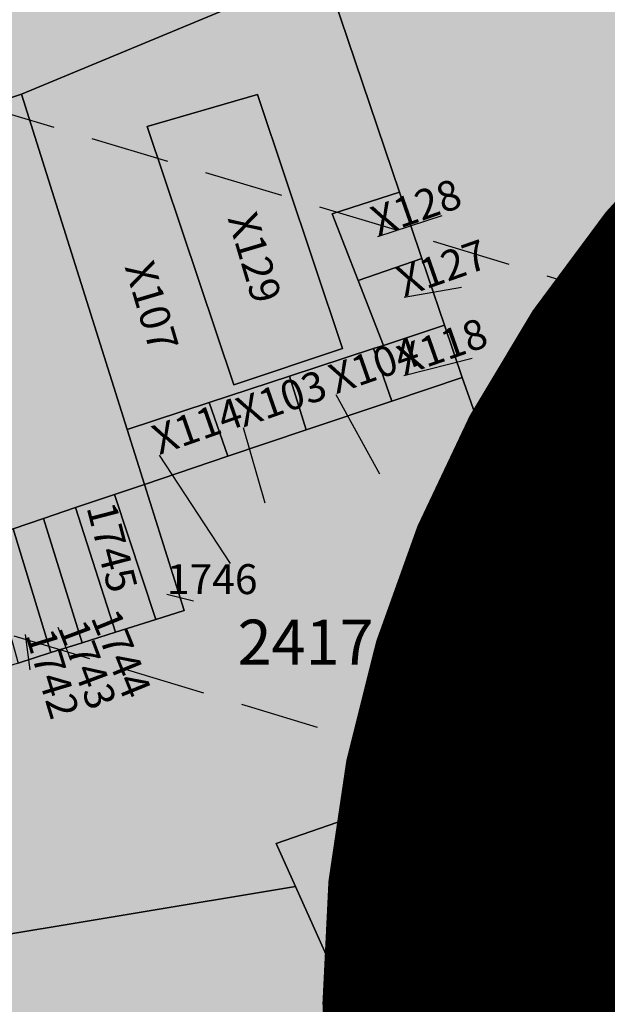
# Model space of a CAD drawing. Extents: x 1538956 to 1571595, y 5042519 to 5072519.
# Drawn here: x 1558094 to 1558141, y 5062202 to 5062281 of the extents above; entities that cross this region are included whole.
import ezdxf

# ---------------------------------------------------------------- set-up
doc = ezdxf.new("R2010")
doc.units = 0
doc.header["$LTSCALE"] = 2
doc.header["$MEASUREMENT"] = 0
for name, pattern in [('CONTINUA', [0]), ('FRECCETTA', [1, -1]), ('INTERNA', [0]), ('NASCOSTA2', [4.7625, 3.175, -1.5875])]:
    doc.linetypes.add(name, pattern=pattern)
for name, color, linetype in [('base_cat_PARTICELLE', 92, 'CONTINUA'), ('base_cat_ret_foglio', 71, 'Continuous'), ('base_cat_STRADE', 92, 'CONTINUA'), ('conica', 8, 'Continuous'), ('inviluppo', 255, 'Continuous')]:
    doc.layers.add(name, color=color, linetype=linetype)

msp = doc.modelspace()

# ---------------------------------------------------------------- hatches: boundary and pattern name
at = {"layer": 'base_cat_ret_foglio'}
h = msp.add_hatch(color=256, dxfattribs=at)
h.paths.add_polyline_path([(1557817.28, 5062173.125), (1557811.343, 5062173.597), (1557810.707, 5062177.406), (1557811.899, 5062202.737), (1557844.391, 5062207.634), (1557843.666, 5062197.631), (1557842.625, 5062183.258), (1557841.429, 5062171.205)], flags=16)
h.paths.add_polyline_path([(1558676.686, 5061787.312), (1558677.462, 5061816.84), (1558677.756, 5061828.051), (1558680.309, 5061925.24), (1558683.251, 5062037.259), (1558683.941, 5062063.528), (1558686.214, 5062150.085), (1558687.177, 5062186.764), (1558688.972, 5062255.088), (1558688.996, 5062256.01), (1558689.051, 5062258.112), (1558690.841, 5062326.274), (1558692.079, 5062373.412), (1558692.394, 5062385.403), (1558692.585, 5062392.69), (1558693.04, 5062410.018), (1558693.748, 5062436.949), (1558695.554, 5062505.732), (1558695.71, 5062511.675), (1558695.902, 5062518.988), (1558696.932, 5062558.18), (1558692.565, 5062560.907), (1558688.38, 5062561.998), (1558682.922, 5062561.998), (1558682.39, 5062562.013), (1558612.183, 5062563.981), (1558537.793, 5062566.067), (1558528.839, 5062566.318), (1558456.235, 5062568.354), (1558407.332, 5062569.69), (1558402.358, 5062569.826), (1558350.504, 5062571.242), (1558294.677, 5062572.768), (1558294.05, 5062572.785), (1558266.176, 5062573.445), (1558257.768, 5062573.644), (1558245.931, 5062573.924), (1558217.117, 5062574.606), (1558199.826, 5062575.015), (1558185.974, 5062575.343), (1558161.953, 5062575.911), (1558146.398, 5062576.279), (1558116.782, 5062576.98), (1558108.906, 5062577.167), (1558059.716, 5062578.331), (1557978.787, 5062580.246), (1557970.575, 5062580.44), (1557927.634, 5062581.457), (1557909.798, 5062581.879), (1557879.135, 5062582.683), (1557871.726, 5062582.878), (1557864.24, 5062583.074), (1557744.542, 5062586.215), (1557730.025, 5062586.596), (1557724.354, 5062586.744), (1557726.746, 5062597.766), (1557730.455, 5062621.471), (1557733.463, 5062643.307), (1557733.578, 5062650.724), (1557732.986, 5062651.85), (1557731.421, 5062652.224), (1557728.362, 5062650.599), (1557724.981, 5062648.828), (1557719.305, 5062649.036), (1557716.39, 5062651.352), (1557712.89, 5062654.954), (1557709.718, 5062658.859), (1557692.441, 5062678.596), (1557684.097, 5062687.9), (1557667.885, 5062663.389), (1557677.85, 5062646.604), (1557677.139, 5062618.526), (1557667.454, 5062599.775), (1557656.303, 5062592.762), (1557652.082, 5062589.601), (1557649.608, 5062586.692), (1557647.56, 5062582.504), (1557636.399, 5062583.86), (1557634.204, 5062584.255), (1557631.749, 5062525.769), (1557648.898, 5062527.35), (1557649.078, 5062526.315), (1557650.438, 5062518.498), (1557651.331, 5062513.364), (1557653.929, 5062500.667), (1557653.989, 5062479.813), (1557644.414, 5062480.743), (1557644.414, 5062470.909), (1557642.552, 5062470.112), (1557613.695, 5062468.384), (1557596.007, 5062468.118), (1557615.814, 5062437.108), (1557616.944, 5062434.641), (1557599.152, 5062424.829), (1557579.296, 5062399.159), (1557557.326, 5062369.523), (1557526.207, 5062353.122), (1557519.126, 5062345.63), (1557514.246, 5062328.649), (1557507.304, 5062298.4), (1557615.901, 5062280.418), (1557615.169, 5062277.823), (1557589.966, 5062203.813), (1557584.967, 5062189.997), (1557571.669, 5062149.339), (1557561.117, 5062119.919), (1557560.031, 5062116.533), (1557615.214, 5062091.1), (1557685.729, 5062054.555), (1557713.489, 5062041.303), (1557742.009, 5062029.588), (1557794.852, 5062013.151), (1557827.047, 5062001.086), (1557859.942, 5061987.097), (1557886.666, 5061967.75), (1557954.731, 5061907.075), (1557993.83, 5061879.003), (1558075.941, 5061823.858), (1558105.687, 5061804.624), (1558128.328, 5061788.26), (1558148.625, 5061772.173), (1558221.415, 5061712.197), (1558245.801, 5061697.769), (1558298.993, 5061672.59), (1558338.134, 5061652.726), (1558360.356, 5061645.382), (1558419.672, 5061644.857), (1558454.317, 5061653.076), (1558480.469, 5061671.019), (1558500.941, 5061693.401), (1558522.988, 5061718.755), (1558592.178, 5061758.921), (1558622.624, 5061769.412), (1558675.641, 5061782.527)])

# ---------------------------------------------------------------- linework, layer by layer
at = {"layer": 'base_cat_PARTICELLE', "linetype": 'FRECCETTA'}
for p, q in [((1558123.002, 5062263.526), (1558128.157, 5062265.2)), ((1558125.092, 5062258.654), (1558129.712, 5062259.461)), ((1558125.089, 5062252.36), (1558130.547, 5062253.752)), ((1558119.631, 5062250.852), (1558123.115, 5062244.472)), ((1558112.199, 5062248.184), (1558113.941, 5062242.152)), ((1558105.464, 5062245.98), (1558111.154, 5062237.28)), ((1558106.081, 5062234.834), (1558108.216, 5062234.299)), ((1558097.334, 5062232.169), (1558098.382, 5062229.535)), ((1558094.718, 5062231.588), (1558095.101, 5062228.748))]:
    msp.add_line(p, q, dxfattribs=at)
at = {"layer": 'base_cat_PARTICELLE'}
for points in [[(1558118.224, 5062286.373), (1558124.731, 5062267.081), (1558126.528, 5062261.755), (1558128.337, 5062256.392), (1558129.746, 5062252.213), (1558139.919, 5062223.525), (1558150.052, 5062195.866), (1558160.287, 5062167.93), (1558161.976, 5062163.32), (1558176.342, 5062167.855), (1558185.935, 5062170.883), (1558174.824, 5062200.316), (1558163.565, 5062232.381), (1558139.432, 5062301.11), (1558118.224, 5062286.373)], [(1558118.224, 5062286.373), (1558111.113, 5062281.851), (1558094.422, 5062274.94), (1558102.898, 5062248.022), (1558109.483, 5062250.189), (1558115.925, 5062252.308), (1558122.649, 5062254.52), (1558123.444, 5062254.782), (1558121.416, 5062259.981), (1558119.328, 5062265.332), (1558124.731, 5062267.081), (1558118.224, 5062286.373)], [(1558074.418, 5062268.323), (1558082.072, 5062242.433), (1558083.762, 5062236.714), (1558091.37, 5062239.278), (1558093.752, 5062240.081), (1558096.192, 5062240.903), (1558098.764, 5062241.77), (1558101.898, 5062242.827), (1558104.281, 5062243.63), (1558102.898, 5062248.022), (1558094.422, 5062274.94), (1558074.418, 5062268.323)], [(1558113.351, 5062274.902), (1558104.505, 5062272.349), (1558111.451, 5062251.614), (1558120.174, 5062254.536), (1558113.351, 5062274.902)], [(1558126.528, 5062261.755), (1558124.731, 5062267.081), (1558119.328, 5062265.332), (1558121.416, 5062259.981), (1558126.528, 5062261.755)], [(1558121.416, 5062259.981), (1558123.444, 5062254.782), (1558128.337, 5062256.392), (1558126.528, 5062261.755), (1558121.416, 5062259.981)], [(1558124.128, 5062250.319), (1558129.746, 5062252.213), (1558128.337, 5062256.392), (1558123.444, 5062254.782), (1558122.649, 5062254.52), (1558124.128, 5062250.319)], [(1558117.256, 5062248.003), (1558124.128, 5062250.319), (1558122.649, 5062254.52), (1558115.925, 5062252.308), (1558117.256, 5062248.003)], [(1558129.746, 5062252.213), (1558124.128, 5062250.319), (1558117.256, 5062248.003), (1558110.969, 5062245.884), (1558104.281, 5062243.63), (1558107.466, 5062233.516), (1558105.196, 5062232.798), (1558101.956, 5062231.774), (1558099.307, 5062230.936), (1558096.783, 5062230.138), (1558094.155, 5062229.307), (1558086.638, 5062226.93), (1558080.086, 5062224.859), (1558089.223, 5062206.853), (1558116.384, 5062211.392), (1558114.843, 5062214.824), (1558139.919, 5062223.525), (1558129.746, 5062252.213)], [(1558115.925, 5062252.308), (1558109.483, 5062250.189), (1558110.969, 5062245.884), (1558117.256, 5062248.003), (1558115.925, 5062252.308)], [(1558109.483, 5062250.189), (1558102.898, 5062248.022), (1558104.281, 5062243.63), (1558110.969, 5062245.884), (1558109.483, 5062250.189)], [(1558105.196, 5062232.798), (1558107.466, 5062233.516), (1558104.281, 5062243.63), (1558101.898, 5062242.827), (1558105.196, 5062232.798)], [(1558101.898, 5062242.827), (1558098.764, 5062241.77), (1558101.956, 5062231.774), (1558105.196, 5062232.798), (1558101.898, 5062242.827)], [(1558099.307, 5062230.936), (1558101.956, 5062231.774), (1558098.764, 5062241.77), (1558096.192, 5062240.903), (1558099.307, 5062230.936)], [(1558096.192, 5062240.903), (1558093.752, 5062240.081), (1558096.783, 5062230.138), (1558099.307, 5062230.936), (1558096.192, 5062240.903)], [(1558094.155, 5062229.307), (1558096.783, 5062230.138), (1558093.752, 5062240.081), (1558091.37, 5062239.278), (1558094.155, 5062229.307)], [(1558150.052, 5062195.866), (1558139.919, 5062223.525), (1558114.843, 5062214.824), (1558116.384, 5062211.392), (1558127.241, 5062187.207), (1558150.052, 5062195.866)], [(1558103.635, 5062159.643), (1558110.076, 5062159.993), (1558129.081, 5062161.118), (1558138.665, 5062161.76), (1558127.241, 5062187.207), (1558116.384, 5062211.392), (1558089.223, 5062206.853), (1558084.671, 5062206.309), (1558078.644, 5062205.589), (1558072.498, 5062204.854), (1558071.064, 5062204.683), (1558071.666, 5062191.47), (1558102.147, 5062195.759), (1558103.635, 5062159.643)]]:
    msp.add_lwpolyline(points, close=True, dxfattribs=at)
at = {"layer": 'base_cat_PARTICELLE', "linetype": 'INTERNA'}
msp.add_lwpolyline([(1558113.351, 5062274.902), (1558120.174, 5062254.536), (1558111.451, 5062251.614), (1558104.505, 5062272.349), (1558113.351, 5062274.902)], close=True, dxfattribs=at)
at = {"layer": 'base_cat_ret_foglio', "color": 92, "const_width": 100}
msp.add_lwpolyline([(1558168.552, 5062202.022, 1), (1558268.552, 5062202.022, 1)], format="xyb", close=True, dxfattribs=at)
at = {"layer": 'base_cat_STRADE'}
msp.add_lwpolyline([(1557892.654, 5062234.742), (1557906.498, 5062238.138), (1557923.552, 5062241.605), (1557927.329, 5062242.373), (1557928.85, 5062242.532), (1557943.146, 5062246.667), (1557956.851, 5062245.459), (1557963.586, 5062244.67), (1557986.238, 5062243.323), (1557993.755, 5062242.876), (1557999.502, 5062246.393), (1558004.996, 5062247.704), (1558048.559, 5062260.571), (1558074.418, 5062268.323), (1558094.422, 5062274.94), (1558111.113, 5062281.851), (1558118.224, 5062286.373), (1558139.432, 5062301.11), (1558142.36, 5062301.971)], dxfattribs=at)
at = {"layer": 'conica', "linetype": 'NASCOSTA2', "flags": 128}
for points in [[(1548390.416, 5059739.309, -0.383443), (1555097.115, 5063249.415), (1557939.57, 5062523.212, -0.363268), (1562184.158, 5056624.829)], [(1548429.393, 5059729.351, -0.383226), (1555087.213, 5063210.659), (1557929.668, 5062484.457, -0.363211), (1562144.347, 5056628.874)], [(1548663.32, 5059669.586, -0.381853), (1555027.805, 5062978.128), (1557870.26, 5062251.926, -0.381853), (1561867.833, 5056296.043)], [(1561531.793, 5055143.352, -0.381612), (1555216.209, 5051863.601), (1552373.754, 5052589.803, -1), (1555017.904, 5062939.373), (1557860.359, 5062213.171, -0.381368), (1561829.455, 5056310.521, -0.381368)]]:
    msp.add_lwpolyline(points, format="xyb", dxfattribs=at)
at = {"layer": 'conica', "linetype": 'NASCOSTA2'}
for centre, radius, start, end in [((1556538.285, 5057038.386), 5981, 355.7243656, 75.6684228), ((1556538.285, 5057038.386), 5941, 355.734637, 75.6684228), ((1556538.285, 5057038.386), 5901, 355.7450477, 75.6684229), ((1556538.285, 5057038.386), 5861, 355.7556006, 75.6684229), ((1556538.285, 5057038.386), 5821, 355.7662986, 75.668423), ((1556538.285, 5057038.386), 5781, 355.7771447, 75.668423), ((1556538.285, 5057038.386), 5741, 355.7992935, 75.6684231), ((1556538.284, 5057038.386), 5581, 351.840068, 75.668412), ((1556538.284, 5057038.386), 5541, 351.884796, 75.668412), ((1556538.284, 5057038.386), 5501, 351.930178, 75.668412), ((1556538.284, 5057038.386), 5461, 351.976229, 75.668412), ((1556538.284, 5057038.386), 5421, 352.022963, 75.668412)]:
    msp.add_arc(centre, radius, start, end, dxfattribs=at)
at = {"layer": 'conica', "color": 255, "linetype": 'NASCOSTA2'}
msp.add_arc((1556538.285, 5057038.386), 5701, 355.799294, 75.668423, dxfattribs=at)
at = {"layer": 'inviluppo'}
msp.add_lwpolyline([(1548060.212, 5059823.671, -0.38517), (1555181.028, 5063577.865), (1558023.484, 5062851.663, -0.363718), (1562521.548, 5056590.554)], format="xyb", dxfattribs=at).dxf.unprotected_set("ltscale", 0)

# ---------------------------------------------------------------- texts
at = {"layer": 'base_cat_PARTICELLE', "color": 9}
for s, rotation, p in [('X128', 19.31, (1558123.002, 5062263.526)), ('X129', 286.5, (1558110.941, 5062264.992)), ('X127', 19.31, (1558125.092, 5062258.654)), ('X107', 286.5, (1558102.687, 5062261.09)), ('X118', 19.31, (1558125.089, 5062252.36)), ('X104', 19.31, (1558119.631, 5062250.852)), ('X103', 19.31, (1558112.199, 5062248.184)), ('X114', 19.31, (1558105.464, 5062245.98)), ('1745', 284.552, (1558099.627, 5062241.81)), ('1744', 292.115, (1558099.95, 5062232.968)), ('1743', 290.511, (1558097.334, 5062232.169)), ('1742', 286.844, (1558094.718, 5062231.588))]:
    msp.add_text(s, height=2.4, rotation=rotation, dxfattribs=at).set_placement(p)
for s, height, p in [('1746', 2.4, (1558106.081, 5062234.834)), ('2417', 3.6, (1558111.752, 5062229.182)), ('2418', 3.6, (1558127.5, 5062205.338))]:
    msp.add_text(s, height=height, dxfattribs=at).set_placement(p)

doc.saveas('drawing.dxf')
